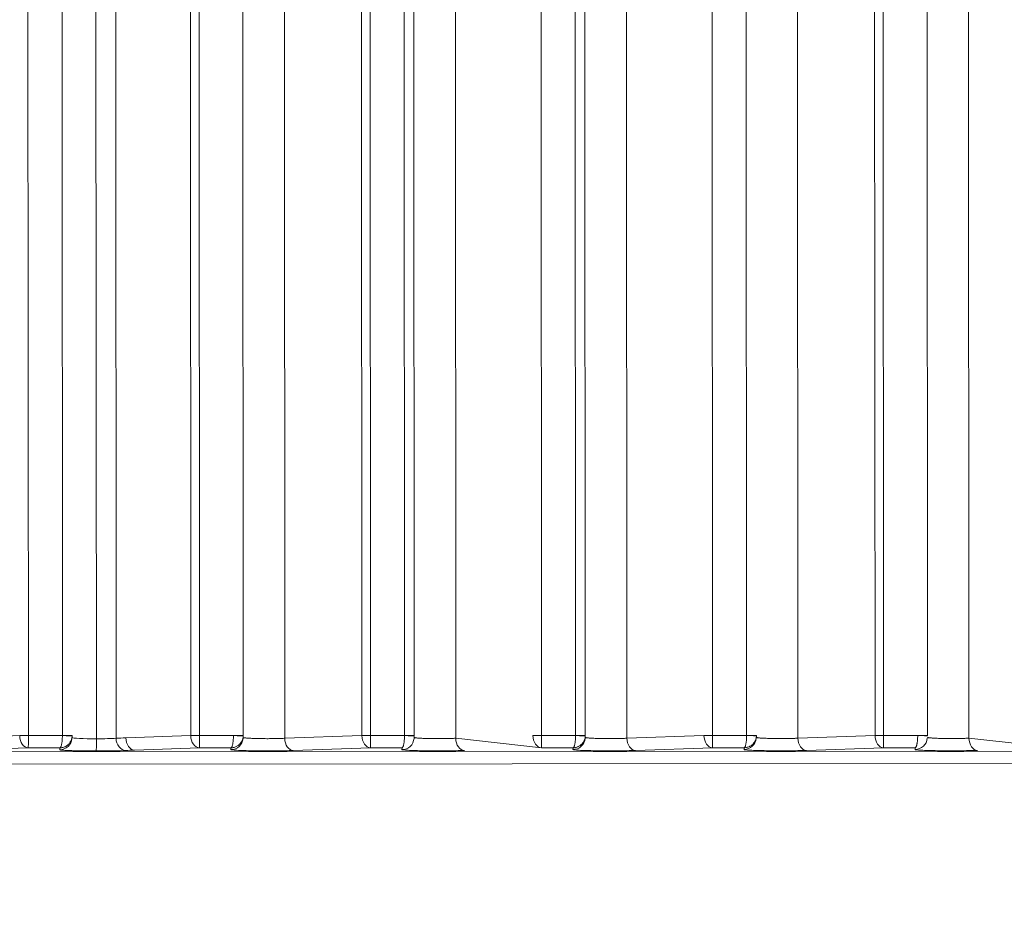
# Model space of a CAD drawing. Units: millimetres. Extents: x -14 to 5455, y 5 to 4640.
# Drawn here: x 3324 to 3364, y 2319 to 2356 of the extents above; entities that cross this region are included whole.
import ezdxf

# ---------------------------------------------------------------- set-up
doc = ezdxf.new("R2010")
doc.units = ezdxf.units.MM
doc.linetypes.add('ACAD_ISO03W100', pattern=[30, 12, -18])
doc.styles.get("Standard").update_dxf_attribs({"font": 'Square-721-BT.ttf'})
doc.dimstyles.get("Standard").update_dxf_attribs({"dimtxt": 0.18, "dimasz": 0.18, "dimexe": 0.18, "dimexo": 0.0625, "dimgap": 0.09, "dimtad": 0, "dimtih": 1, "dimtoh": 1, "dimdec": 4, "dimzin": 0, "dimdsep": 46, "dimtxsty": 'Standard', "dimcen": 0.09, "dimadec": 0, "dimazin": 0, "dimtfac": 1, "dimtdec": 4, "dimtofl": 0, "dimtmove": 0, "dimatfit": 3, "dimfxl": 1, "dimtolj": 1, "dimtzin": 0, "dimarcsym": 0})

# ---------------------------------------------------------------- blocks, each defined once
blk = doc.blocks.new('*D16')
at = {"color": 0, "linetype": 'ACAD_ISO03W100', "lineweight": -2, "ltscale": 9, "transparency": 16777216}
for p, q in [((361.686, 4420.267), (361.686, 4460.447)), ((5455.471, 4420.267), (5455.471, 4460.447))]:
    blk.add_line(p, q, dxfattribs=at)
at = {"color": 0, "lineweight": -2, "ltscale": 9, "transparency": 16777216}
blk.add_line((441.686, 4460.267), (5375.471, 4460.267), dxfattribs=at)
at = {"color": 0, "ltscale": 9, "transparency": 16777216}
for points in [[(441.686, 4473.601), (441.686, 4446.934), (361.686, 4460.267)], [(5375.471, 4473.601), (5375.471, 4446.934), (5455.471, 4460.267)]]:
    blk.add_solid(points, dxfattribs=at)
at = {"layer": 'Defpoints', "color": 0, "ltscale": 9, "transparency": 16777216}
for p in [(5455.471, 4460.267), (361.686, 2173.587), (5455.471, 2173.587)]:
    blk.add_point(p, dxfattribs=at)
at = {"color": 0, "lineweight": 15, "ltscale": 9, "transparency": 16777216, "insert": (2908.578, 4561.718), "char_height": 120, "attachment_point": 5}
blk.add_mtext('\\A1;510 ', dxfattribs=at)

msp = doc.modelspace()

# ---------------------------------------------------------------- linework, layer by layer
at = {"lineweight": 15, "ltscale": 9}
for p, q in [((3359.49296, 2327.0593), (3359.45718, 2401.36475)), ((3353.85027, 2400.99394), (3353.88588, 2327.06183)), ((3359.139, 2327.05913), (3359.10332, 2401.1347)), ((3361.2491, 2401.03976), (3361.28472, 2327.06326)), ((3346.85052, 2400.53101), (3346.8859, 2327.06059)), ((3352.49299, 2327.05806), (3352.45743, 2400.90183)), ((3345.49302, 2327.05683), (3345.45768, 2400.4389)), ((3347.2496, 2400.1139), (3347.28478, 2327.06079)), ((3362.94842, 2400.24187), (3362.98372, 2326.94994)), ((3338.13908, 2327.05542), (3338.10408, 2399.74592)), ((3338.49305, 2327.05559), (3338.45793, 2399.97597)), ((3339.85078, 2400.06809), (3339.88593, 2327.05936)), ((3355.94867, 2399.77894), (3355.98375, 2326.9487)), ((3340.24985, 2399.65098), (3340.28481, 2327.05955)), ((3348.94892, 2399.31601), (3348.98377, 2326.94746)), ((3324.49311, 2327.05311), (3324.45843, 2399.05012)), ((3325.85128, 2399.14223), (3325.88599, 2327.05688)), ((3341.94918, 2398.85309), (3341.9838, 2326.94623)), ((3334.94943, 2398.39016), (3334.98383, 2326.94499)), ((3327.24153, 2397.89685), (3327.27571, 2326.92552)), ((3328.05286, 2390.21872), (3328.08333, 2326.94695)), ((3331.13911, 2327.05418), (3331.10869, 2390.22019)), ((3331.49308, 2327.05435), (3331.46266, 2390.22036)), ((3333.25442, 2390.22122), (3333.28483, 2327.05831)), ((3320.98389, 2326.94251), (3324.13914, 2327.05294)), ((3324.49311, 2327.05311), (3325.88593, 2327.05336)), ((3326.2769, 2326.93763), (3326.28326, 2327.01682)), ((3328.48213, 2326.96119), (3331.13911, 2327.05418)), ((3331.49308, 2327.05435), (3332.8859, 2327.0546)), ((3334.98383, 2326.94499), (3338.13908, 2327.05542)), ((3338.49305, 2327.05559), (3339.88587, 2327.05583)), ((3340.27708, 2326.94298), (3340.2832, 2327.0193)), ((3341.9838, 2326.94623), (3345.49175, 2326.55713)), ((3345.49302, 2327.05683), (3346.88584, 2327.05707)), ((3347.27705, 2326.94422), (3347.28317, 2327.02053)), ((3348.98377, 2326.94746), (3352.13902, 2327.05789)), ((3352.49299, 2327.05806), (3353.88582, 2327.05831)), ((3354.27702, 2326.94546), (3354.28314, 2327.02177)), ((3355.98375, 2326.9487), (3359.139, 2327.05913)), ((3359.49296, 2327.0593), (3360.88579, 2327.05955)), ((3362.98372, 2326.94994), (3366.49166, 2326.56084)), ((3065.82299, 2326.26668), (3424.8761, 2326.43958)), ((3324.49183, 2326.55342), (3321.33658, 2326.44299)), ((3325.78472, 2326.55365), (3324.49183, 2326.55342)), ((3325.77864, 2326.47793), (3325.78472, 2326.55365)), ((3331.4918, 2326.55465), (3328.83483, 2326.46166)), ((3332.78469, 2326.55488), (3331.4918, 2326.55465)), ((3332.77885, 2326.48205), (3332.78469, 2326.55488)), ((3338.49178, 2326.55589), (3335.33652, 2326.44546)), ((3339.78466, 2326.55612), (3338.49178, 2326.55589)), ((3339.77882, 2326.48329), (3339.78466, 2326.55612)), ((3346.78463, 2326.55736), (3345.49175, 2326.55713)), ((3346.77879, 2326.48452), (3346.78463, 2326.55736)), ((3352.49172, 2326.55837), (3349.33647, 2326.44794)), ((3353.78461, 2326.5586), (3352.49172, 2326.55837)), ((3353.77876, 2326.48576), (3353.78461, 2326.5586)), ((3359.49169, 2326.55961), (3356.33644, 2326.44918)), ((3360.78458, 2326.55983), (3359.49169, 2326.55961)), ((3360.77873, 2326.487), (3360.78458, 2326.55983)), ((3424.87919, 2325.93989), (3065.82608, 2325.76699))]:
    msp.add_line(p, q, dxfattribs=at)
for centre, major_axis, ratio, start_param, end_param in [((3324.4917, 2327.05311), (0.5, 0.00024), 0.00000136, -2.35337513, -1.56797697), ((3324.4917, 2327.05311), (0.01749, -0.49969), 0.70489934, -1.59512099, -0.04921932), ((3325.81093, 2327.05641), (-0.00148, -0.08668), 0.86580445, 1.55040172, 1.59104199), ((3325.88486, 2327.05688), (0.4, 0.00019), 0.00000136, -1.56797702, 0), ((3327.2785, 2326.9779), (1, 0.00017), 0.05238135, -3.13733205, -3.13574), ((3327.2785, 2326.9779), (1, 0.00017), 0.05238135, -3.08870086, -1.573599), ((3327.2785, 2326.9779), (1, 0.00017), 0.05237888, -1.57359816, -0.63541932), ((3328.48574, 2326.94714), (0.02379, -0.49943), 0.8044984, -1.60870379, -0.05878838), ((3328.83469, 2326.96136), (0.01749, -0.49969), 0.70489934, -1.59512099, -0.04921932), ((3331.49167, 2327.05435), (0.5, 0.00024), 0.00000136, -2.35337513, -1.56797697), ((3331.49167, 2327.05435), (0.01749, -0.49969), 0.70489934, -1.59512099, -0.04921932), ((3332.8109, 2327.05764), (-0.00148, -0.08668), 0.86578998, 1.55040131, 1.59104226), ((3332.88483, 2327.05812), (0.4, 0.00019), 0.00000136, -1.56797702, 0), ((3335.33639, 2326.94516), (0.01749, -0.49969), 0.70489934, -1.59512099, -0.04921932), ((3338.49164, 2327.05559), (0.5, 0.00024), 0.00000136, -2.35337513, -1.56797697), ((3338.49164, 2327.05559), (0.01749, -0.49969), 0.70489934, -1.59512099, -0.04921932), ((3339.81087, 2327.05888), (-0.00148, -0.08668), 0.86579163, 1.55040127, 1.59104215), ((3339.88481, 2327.05936), (0.4, 0.00019), 0.00000136, -1.56797702, 0), ((3342.33636, 2326.9464), (0.01749, -0.49969), 0.70489934, -1.59512099, -0.04921932), ((3345.49161, 2327.05683), (0.5, 0.00024), 0.00000136, -2.35337513, -1.56797697), ((3345.49161, 2327.05683), (0.01749, -0.49969), 0.70489934, -1.59512099, -0.04921932), ((3346.81085, 2327.06012), (-0.00148, -0.08668), 0.86578201, 1.55040075, 1.59104208), ((3346.88478, 2327.06059), (0.4, 0.00019), 0.00000136, -1.56797702, 0), ((3349.33633, 2326.94763), (0.01749, -0.49969), 0.70489934, -1.59512099, -0.04921932), ((3352.49158, 2327.05806), (0.5, 0.00024), 0.00000136, -2.35337513, -1.56797697), ((3352.49158, 2327.05806), (0.01749, -0.49969), 0.70489934, -1.59512099, -0.04921932), ((3353.81082, 2327.06136), (-0.00148, -0.08668), 0.86578198, 1.55040105, 1.59104238), ((3353.88475, 2327.06183), (0.4, 0.00019), 0.00000136, -1.56797702, 0), ((3356.3363, 2326.94887), (0.01749, -0.49969), 0.70489934, -1.59512099, -0.04921932), ((3359.49155, 2327.0593), (0.5, 0.00024), 0.00000136, -2.35337513, -1.56797697), ((3359.49155, 2327.0593), (0.01749, -0.49969), 0.70489934, -1.59512099, -0.04921932), ((3360.81079, 2327.06259), (-0.00148, -0.08668), 0.86578197, 1.55040105, 1.59104238), ((3360.88472, 2327.06307), (0.4, 0.00019), 0.00000136, -1.56797702, 0), ((3363.33627, 2326.95011), (0.01749, -0.49969), 0.70489934, -1.59512099, -0.04921932), ((3331.30581, 2326.37569), (-3.50314, -0.00096), 0.03489753, -0.78786982, -0.63517226)]:
    msp.add_ellipse(centre, major_axis=major_axis, ratio=ratio, start_param=start_param, end_param=end_param, dxfattribs=at)
at = {"lineweight": 15, "ltscale": 9, "extrusion": (0, 0, -1)}
for centre, major_axis, ratio, start_param, end_param in [((3324.4917, 2327.05311), (0.00009, -0.5), 0.00281931, -1.57079583, -0.03490476), ((3325.77851, 2326.97763), (0.4984, -0.04), 0.99938695, 0, 1.49048589), ((3325.8848, 2327.05336), (0.39976, -0.01388), 0.00009783, -1.56797872, 0.00158911), ((3325.77851, 2326.97763), (0.5, -0.00016), 0.00006693, -0.00000001, 0.00026785), ((3325.78486, 2327.05683), (0.49726, -0.05233), 0.99962241, -0.10536848, -0.07015895), ((3327.2743, 2326.92552), (0.00009, -0.5), 0.00281931, -1.57079583, -0.03490555), ((3331.3042, 2326.87553), (4.00131, 0.00129), 0.03052041, -2.50638547, -2.35361328), ((3331.49167, 2327.05435), (0.00009, -0.5), 0.00281931, -1.57079583, -0.03490476), ((3332.77871, 2326.98174), (0.4984, -0.04), 0.99938695, 0, 1.49048589), ((3332.88477, 2327.0546), (0.39976, -0.01388), 0.00009783, -1.56797872, 0.00158911), ((3332.77871, 2326.98174), (0.5, -0.00161), 0.00006772, -0.00000001, 0.00027103), ((3332.78483, 2327.05807), (0.49718, -0.05307), 0.99962872, -0.10687041, -0.07166066), ((3338.49164, 2327.05559), (0.00009, -0.5), 0.00281931, -1.57079583, -0.03490476), ((3339.77868, 2326.98298), (0.4984, -0.04), 0.99938695, 0, 1.49048589), ((3339.88475, 2327.05583), (0.39976, -0.01388), 0.00009783, -1.56797872, 0.00158911), ((3339.77868, 2326.98298), (0.5, -0.00161), 0.00006772, -0.00000001, 0.00027104), ((3339.7848, 2327.05931), (0.49719, -0.05296), 0.99962773, -0.10664301, -0.07143329), ((3345.49161, 2327.05683), (0.00009, -0.5), 0.00281931, -1.57079583, -0.03490476), ((3346.77865, 2326.98422), (0.4984, -0.04), 0.99938695, 0, 1.49048589), ((3346.88472, 2327.05707), (0.39976, -0.01388), 0.00009783, -1.56797872, 0.00158911), ((3346.77865, 2326.98422), (0.49999, -0.00161), 0.00006772, -0.00000001, 0.00027104), ((3346.78477, 2327.06055), (0.4972, -0.0529), 0.99962725, -0.10652126, -0.07131156), ((3352.49158, 2327.05806), (0.00009, -0.5), 0.00281931, -1.57079583, -0.03490476), ((3353.77862, 2326.98546), (0.4984, -0.04), 0.99938695, 0, 1.49048589), ((3353.88469, 2327.05831), (0.39976, -0.01388), 0.00009783, -1.56797872, 0.00158911), ((3353.77862, 2326.98546), (0.5, -0.00161), 0.00006772, -0.00000001, 0.00027104), ((3353.78474, 2327.06178), (0.49731, -0.0519), 0.99961851, -0.10449617, -0.06928678), ((3359.49155, 2327.0593), (0.00009, -0.5), 0.00281931, -1.57079583, -0.03490476), ((3360.77859, 2326.98669), (0.4984, -0.04), 0.99938695, 0, 1.49048589), ((3360.88466, 2327.05955), (0.39976, -0.01388), 0.00009783, -1.56797872, 0.00158911), ((3360.7786, 2326.98669), (0.49999, -0.00161), 0.00006772, 0, 0.00027104), ((3360.78471, 2327.06302), (0.49734, -0.05166), 0.99961656, -0.10402786, -0.06881853)]:
    msp.add_ellipse(centre, major_axis=major_axis, ratio=ratio, start_param=start_param, end_param=end_param, dxfattribs=at)
at = {"lineweight": 15, "ltscale": 9}
for points, knots in [([(3455.47056, 2351.97482), (3451.81952, 2362.63778), (3446.34128, 2372.65173), (3439.36347, 2381.41634), (3430.28261, 2392.82253), (3418.66206, 2402.11284), (3405.67346, 2408.47507), (3392.68613, 2414.83669), (3378.33101, 2418.27081), (3363.9108, 2418.50727)], [0.604515924, 0.604515924, 0.604515924, 0.604515924, 0.714291636, 0.714291636, 0.714291636, 0.857152726, 0.857152726, 0.857152726, 1, 1, 1, 1]), ([(3455.47056, 2342.81275), (3455.15397, 2344.11766), (3454.80943, 2345.41753), (3454.02272, 2348.15033), (3453.57395, 2349.5818), (3452.84929, 2351.71528), (3452.47409, 2352.77858), (3452.01389, 2354.0126), (3451.77819, 2354.62791), (3451.65894, 2354.93514), (3451.60753, 2355.06671), (3451.57319, 2355.15441), (3451.55648, 2355.19699), (3449.26916, 2361.01315), (3446.39293, 2366.67418), (3441.14694, 2374.80054), (3439.24339, 2377.44815), (3436.15704, 2381.30034), (3435.08978, 2382.56452), (3433.43164, 2384.42738), (3432.58826, 2385.35045), (3431.5794, 2386.41197), (3431.06877, 2386.93878), (3430.78438, 2387.22929), (3430.64626, 2387.36953), (3430.57246, 2387.44424), (3430.56186, 2387.45497), (3426.53383, 2391.52943), (3421.97238, 2395.41601), (3414.2833, 2400.72357), (3411.57972, 2402.40517), (3407.31563, 2404.76022), (3405.85953, 2405.51732), (3403.62404, 2406.60635), (3402.87032, 2406.96159), (3401.72705, 2407.48219), (3401.15224, 2407.73943), (3400.4761, 2408.03404), (3400.09423, 2408.19819), (3399.90583, 2408.27847), (3399.80847, 2408.31977), (3399.80059, 2408.32312), (3397.59892, 2409.25666), (3395.2072, 2410.17549), (3390.0137, 2411.90395), (3387.21175, 2412.71358), (3381.18649, 2414.12459), (3377.96298, 2414.72592), (3371.09949, 2415.60582), (3367.45928, 2415.88429), (3363.6247, 2415.93727)], [0.579703303, 0.579703303, 0.579703303, 0.579703303, 0.59375, 0.59375, 0.609375, 0.609375, 0.6171875, 0.62109375, 0.623046875, 0.624023437, 0.624511719, 0.624511719, 0.625, 0.625, 0.6875, 0.6875, 0.71875, 0.71875, 0.734375, 0.734375, 0.7421875, 0.74609375, 0.748046875, 0.749023437, 0.74987793, 0.74987793, 0.75, 0.75, 0.8125, 0.8125, 0.84375, 0.84375, 0.859375, 0.859375, 0.8671875, 0.8671875, 0.87109375, 0.873046875, 0.874023437, 0.874938965, 0.874938965, 0.875, 0.875, 0.90625, 0.90625, 0.9375, 0.9375, 0.96875, 0.96875, 1, 1, 1, 1]), ([(3325.88593, 2327.05336), (3325.8858, 2327.03422), (3325.88544, 2327.01458), (3325.88483, 2326.99466), (3325.88421, 2326.97451), (3325.88332, 2326.95408), (3325.88216, 2326.93363), (3325.88098, 2326.91277), (3325.87951, 2326.89189), (3325.87774, 2326.8713), (3325.87758, 2326.86955), (3325.87743, 2326.8678), (3325.87728, 2326.86605), (3325.87548, 2326.84578), (3325.87339, 2326.82583), (3325.87103, 2326.80646), (3325.86861, 2326.78667), (3325.86591, 2326.76749), (3325.86295, 2326.74922), (3325.86051, 2326.73416), (3325.8579, 2326.71971), (3325.85512, 2326.70602), (3325.85175, 2326.68937), (3325.84815, 2326.67385), (3325.84437, 2326.65965), (3325.84065, 2326.64565), (3325.83676, 2326.63293), (3325.83276, 2326.62161), (3325.82947, 2326.61231), (3325.82611, 2326.60395), (3325.8227, 2326.59657), (3325.81854, 2326.58757), (3325.81431, 2326.58003), (3325.81008, 2326.57392), (3325.80578, 2326.56771), (3325.80148, 2326.56298), (3325.79723, 2326.55964), (3325.79298, 2326.5563), (3325.7888, 2326.55435), (3325.78472, 2326.55365)], [0.03490526, 0.03490526, 0.03490526, 0.03490526, 0.16186592, 0.16186592, 0.16186592, 0.29029435, 0.29029435, 0.29029435, 0.42132026, 0.42132026, 0.42132026, 0.43245969, 0.43245969, 0.43245969, 0.56176051, 0.56176051, 0.56176051, 0.69391003, 0.69391003, 0.69391003, 0.80284997, 0.80284997, 0.80284997, 0.93541183, 0.93541183, 0.93541183, 1.06599701, 1.06599701, 1.06599701, 1.1732406, 1.1732406, 1.1732406, 1.30422119, 1.30422119, 1.30422119, 1.43750876, 1.43750876, 1.43750876, 1.57079633, 1.57079633, 1.57079633, 1.57079633]), ([(3326.28456, 2327.03948), (3326.2839, 2327.02036), (3326.2821, 2327.00076), (3326.27905, 2326.98093), (3326.27596, 2326.96087), (3326.27159, 2326.94056), (3326.26584, 2326.92027), (3326.25998, 2326.89957), (3326.25269, 2326.8789), (3326.24393, 2326.85855), (3326.24319, 2326.85682), (3326.24243, 2326.85509), (3326.24167, 2326.85337), (3326.23278, 2326.83334), (3326.22245, 2326.81367), (3326.21078, 2326.79463), (3326.19884, 2326.77517), (3326.18549, 2326.75636), (3326.17087, 2326.7385), (3326.15882, 2326.72377), (3326.14589, 2326.70968), (3326.13221, 2326.69638), (3326.11555, 2326.68019), (3326.09776, 2326.66516), (3326.07911, 2326.65147), (3326.06074, 2326.63799), (3326.04153, 2326.6258), (3326.02177, 2326.61503), (3326.00554, 2326.60618), (3325.98894, 2326.59828), (3325.97212, 2326.59137), (3325.95158, 2326.58293), (3325.93072, 2326.57598), (3325.90986, 2326.57045), (3325.88862, 2326.56482), (3325.86738, 2326.56068), (3325.84643, 2326.55792), (3325.82548, 2326.55517), (3325.80483, 2326.55379), (3325.78472, 2326.55365)], [0.03490526, 0.03490526, 0.03490526, 0.03490526, 0.16186592, 0.16186592, 0.16186592, 0.29029435, 0.29029435, 0.29029435, 0.42132026, 0.42132026, 0.42132026, 0.43245969, 0.43245969, 0.43245969, 0.56176051, 0.56176051, 0.56176051, 0.69391003, 0.69391003, 0.69391003, 0.80284997, 0.80284997, 0.80284997, 0.93541183, 0.93541183, 0.93541183, 1.06599701, 1.06599701, 1.06599701, 1.1732406, 1.1732406, 1.1732406, 1.30422119, 1.30422119, 1.30422119, 1.43750876, 1.43750876, 1.43750876, 1.57079633, 1.57079633, 1.57079633, 1.57079633]), ([(3332.8859, 2327.0546), (3332.88577, 2327.03546), (3332.88541, 2327.01581), (3332.8848, 2326.9959), (3332.88418, 2326.97575), (3332.88329, 2326.95532), (3332.88213, 2326.93487), (3332.88095, 2326.91401), (3332.87948, 2326.89313), (3332.87771, 2326.87254), (3332.87756, 2326.87079), (3332.8774, 2326.86904), (3332.87725, 2326.86729), (3332.87545, 2326.84702), (3332.87336, 2326.82707), (3332.871, 2326.8077), (3332.86659, 2326.77159), (3332.86123, 2326.73755), (3332.8551, 2326.70726), (3332.85172, 2326.69061), (3332.84812, 2326.67509), (3332.84434, 2326.66089), (3332.84062, 2326.64689), (3332.83673, 2326.63417), (3332.83273, 2326.62285), (3332.82944, 2326.61355), (3332.82608, 2326.60519), (3332.82267, 2326.59781), (3332.81851, 2326.5888), (3332.81428, 2326.58127), (3332.81005, 2326.57516), (3332.80575, 2326.56895), (3332.80145, 2326.56422), (3332.7972, 2326.56088), (3332.79295, 2326.55753), (3332.78877, 2326.55558), (3332.78469, 2326.55488)], [0.03490526, 0.03490526, 0.03490526, 0.03490526, 0.16186592, 0.16186592, 0.16186592, 0.29029435, 0.29029435, 0.29029435, 0.42132026, 0.42132026, 0.42132026, 0.43245969, 0.43245969, 0.43245969, 0.56176051, 0.56176051, 0.56176051, 0.80284997, 0.80284997, 0.80284997, 0.93541183, 0.93541183, 0.93541183, 1.06599701, 1.06599701, 1.06599701, 1.1732406, 1.1732406, 1.1732406, 1.30422119, 1.30422119, 1.30422119, 1.43750876, 1.43750876, 1.43750876, 1.57079633, 1.57079633, 1.57079633, 1.57079633]), ([(3333.28453, 2327.04072), (3333.28387, 2327.02159), (3333.28207, 2327.002), (3333.27902, 2326.98217), (3333.27593, 2326.96211), (3333.27156, 2326.9418), (3333.26582, 2326.92151), (3333.25995, 2326.90081), (3333.25266, 2326.88013), (3333.2439, 2326.85979), (3333.24316, 2326.85806), (3333.2424, 2326.85633), (3333.24164, 2326.8546), (3333.23275, 2326.83458), (3333.22242, 2326.81491), (3333.21075, 2326.79587), (3333.19881, 2326.77641), (3333.18547, 2326.7576), (3333.17084, 2326.73974), (3333.15879, 2326.72501), (3333.14587, 2326.71092), (3333.13218, 2326.69761), (3333.11552, 2326.68142), (3333.09773, 2326.6664), (3333.07908, 2326.65271), (3333.06071, 2326.63923), (3333.0415, 2326.62704), (3333.02174, 2326.61627), (3333.00551, 2326.60742), (3332.98891, 2326.59952), (3332.97209, 2326.59261), (3332.95155, 2326.58417), (3332.93069, 2326.57721), (3332.90983, 2326.57169), (3332.88859, 2326.56606), (3332.86735, 2326.56192), (3332.84641, 2326.55916), (3332.82546, 2326.5564), (3332.8048, 2326.55503), (3332.78469, 2326.55488)], [0.03490526, 0.03490526, 0.03490526, 0.03490526, 0.16186592, 0.16186592, 0.16186592, 0.29029435, 0.29029435, 0.29029435, 0.42132026, 0.42132026, 0.42132026, 0.43245969, 0.43245969, 0.43245969, 0.56176051, 0.56176051, 0.56176051, 0.69391003, 0.69391003, 0.69391003, 0.80284997, 0.80284997, 0.80284997, 0.93541183, 0.93541183, 0.93541183, 1.06599701, 1.06599701, 1.06599701, 1.1732406, 1.1732406, 1.1732406, 1.30422119, 1.30422119, 1.30422119, 1.43750876, 1.43750876, 1.43750876, 1.57079633, 1.57079633, 1.57079633, 1.57079633]), ([(3333.2801, 2326.97907), (3333.28065, 2326.97852), (3333.28138, 2326.97797), (3333.28228, 2326.97742), (3333.2848, 2326.97586), (3333.28873, 2326.97426), (3333.29429, 2326.97263), (3333.29985, 2326.971), (3333.30705, 2326.96934), (3333.31605, 2326.96767), (3333.32511, 2326.96598), (3333.336, 2326.96428), (3333.34884, 2326.96258), (3333.36192, 2326.96085), (3333.37703, 2326.95913), (3333.39422, 2326.95742), (3333.40969, 2326.95589), (3333.42684, 2326.95437), (3333.44568, 2326.95289), (3333.46576, 2326.95131), (3333.48774, 2326.94977), (3333.51155, 2326.94828), (3333.53644, 2326.94673), (3333.56334, 2326.94524), (3333.59209, 2326.94382), (3333.621, 2326.9424), (3333.65178, 2326.94105), (3333.68418, 2326.9398), (3333.71695, 2326.93854), (3333.75136, 2326.93737), (3333.78711, 2326.93632), (3333.82143, 2326.93531), (3333.85698, 2326.9344), (3333.89344, 2326.93361), (3333.93131, 2326.93279), (3333.97015, 2326.93209), (3334.00957, 2326.93152), (3334.04882, 2326.93096), (3334.08865, 2326.93052), (3334.12864, 2326.93021), (3334.16802, 2326.92991), (3334.20757, 2326.92973), (3334.24687, 2326.92967), (3334.28513, 2326.92961), (3334.32316, 2326.92966), (3334.36063, 2326.92983), (3334.3981, 2326.92999), (3334.435, 2326.93026), (3334.47105, 2326.93064), (3334.50834, 2326.93103), (3334.54468, 2326.93153), (3334.57983, 2326.93212), (3334.61446, 2326.9327), (3334.64791, 2326.93337), (3334.68, 2326.93411), (3334.71165, 2326.93485), (3334.74196, 2326.93565), (3334.77079, 2326.93651), (3334.79955, 2326.93736), (3334.82684, 2326.93827), (3334.85257, 2326.93922), (3334.87853, 2326.94018), (3334.9029, 2326.94117), (3334.92567, 2326.94218), (3334.94638, 2326.9431), (3334.96575, 2326.94404), (3334.98383, 2326.94499)], [4.77304295, 4.77304295, 4.77304295, 4.77304295, 4.81116101, 4.81116101, 4.81116101, 4.91763725, 4.91763725, 4.91763725, 5.02420642, 5.02420642, 5.02420642, 5.13143119, 5.13143119, 5.13143119, 5.24069416, 5.24069416, 5.24069416, 5.33899262, 5.33899262, 5.33899262, 5.44373244, 5.44373244, 5.44373244, 5.553239, 5.553239, 5.553239, 5.66339496, 5.66339496, 5.66339496, 5.77479562, 5.77479562, 5.77479562, 5.8817587, 5.8817587, 5.8817587, 5.99285714, 5.99285714, 5.99285714, 6.10347674, 6.10347674, 6.10347674, 6.21242796, 6.21242796, 6.21242796, 6.31847651, 6.31847651, 6.31847651, 6.42452505, 6.42452505, 6.42452505, 6.53419669, 6.53419669, 6.53419669, 6.6422239, 6.6422239, 6.6422239, 6.74877421, 6.74877421, 6.74877421, 6.85508584, 6.85508584, 6.85508584, 6.96233111, 6.96233111, 6.96233111, 7.05985682, 7.05985682, 7.05985682, 7.05985682]), ([(3339.88587, 2327.05583), (3339.88574, 2327.03669), (3339.88538, 2327.01705), (3339.88477, 2326.99713), (3339.88415, 2326.97698), (3339.88327, 2326.95655), (3339.88211, 2326.93611), (3339.88092, 2326.91524), (3339.87945, 2326.89437), (3339.87768, 2326.87377), (3339.87753, 2326.87202), (3339.87737, 2326.87028), (3339.87722, 2326.86853), (3339.87542, 2326.84826), (3339.87333, 2326.8283), (3339.87097, 2326.80894), (3339.86856, 2326.78914), (3339.86585, 2326.76997), (3339.86289, 2326.7517), (3339.86045, 2326.73663), (3339.85784, 2326.72218), (3339.85507, 2326.7085), (3339.85169, 2326.69185), (3339.84809, 2326.67633), (3339.84431, 2326.66212), (3339.84059, 2326.64813), (3339.8367, 2326.63541), (3339.8327, 2326.62408), (3339.82941, 2326.61478), (3339.82605, 2326.60643), (3339.82264, 2326.59905), (3339.81848, 2326.59004), (3339.81425, 2326.5825), (3339.81002, 2326.5764), (3339.80572, 2326.57018), (3339.80142, 2326.56545), (3339.79717, 2326.56211), (3339.79293, 2326.55877), (3339.78874, 2326.55682), (3339.78466, 2326.55612)], [0.03490526, 0.03490526, 0.03490526, 0.03490526, 0.16186592, 0.16186592, 0.16186592, 0.29029435, 0.29029435, 0.29029435, 0.42132026, 0.42132026, 0.42132026, 0.43245969, 0.43245969, 0.43245969, 0.56176051, 0.56176051, 0.56176051, 0.69391003, 0.69391003, 0.69391003, 0.80284997, 0.80284997, 0.80284997, 0.93541183, 0.93541183, 0.93541183, 1.06599701, 1.06599701, 1.06599701, 1.1732406, 1.1732406, 1.1732406, 1.30422119, 1.30422119, 1.30422119, 1.43750876, 1.43750876, 1.43750876, 1.57079633, 1.57079633, 1.57079633, 1.57079633]), ([(3340.28007, 2326.98031), (3340.28063, 2326.97976), (3340.28135, 2326.97921), (3340.28225, 2326.97865), (3340.28477, 2326.9771), (3340.2887, 2326.9755), (3340.29426, 2326.97387), (3340.29982, 2326.97224), (3340.30702, 2326.97058), (3340.31602, 2326.9689), (3340.32508, 2326.96722), (3340.33597, 2326.96552), (3340.34881, 2326.96382), (3340.3619, 2326.96209), (3340.377, 2326.96036), (3340.3942, 2326.95866), (3340.40966, 2326.95712), (3340.42682, 2326.95561), (3340.44566, 2326.95413), (3340.46573, 2326.95255), (3340.48771, 2326.95101), (3340.51152, 2326.94952), (3340.53641, 2326.94797), (3340.56331, 2326.94647), (3340.59206, 2326.94506), (3340.62097, 2326.94364), (3340.65176, 2326.94229), (3340.68415, 2326.94104), (3340.71692, 2326.93978), (3340.75133, 2326.93861), (3340.78708, 2326.93756), (3340.8214, 2326.93654), (3340.85695, 2326.93564), (3340.89341, 2326.93485), (3340.93128, 2326.93402), (3340.97012, 2326.93333), (3341.00954, 2326.93276), (3341.04879, 2326.9322), (3341.08862, 2326.93176), (3341.12861, 2326.93145), (3341.16799, 2326.93115), (3341.20754, 2326.93096), (3341.24685, 2326.9309), (3341.2851, 2326.93084), (3341.32314, 2326.9309), (3341.3606, 2326.93106), (3341.39807, 2326.93123), (3341.43497, 2326.9315), (3341.47102, 2326.93188), (3341.50831, 2326.93227), (3341.54466, 2326.93277), (3341.5798, 2326.93336), (3341.61443, 2326.93394), (3341.64788, 2326.93461), (3341.67997, 2326.93535), (3341.71162, 2326.93608), (3341.74193, 2326.93689), (3341.77076, 2326.93775), (3341.79952, 2326.9386), (3341.82681, 2326.93951), (3341.85254, 2326.94046), (3341.8785, 2326.94141), (3341.90287, 2326.94241), (3341.92564, 2326.94342), (3341.94635, 2326.94434), (3341.96573, 2326.94528), (3341.9838, 2326.94623)], [4.77304295, 4.77304295, 4.77304295, 4.77304295, 4.81116101, 4.81116101, 4.81116101, 4.91763725, 4.91763725, 4.91763725, 5.02420642, 5.02420642, 5.02420642, 5.13143119, 5.13143119, 5.13143119, 5.24069416, 5.24069416, 5.24069416, 5.33899262, 5.33899262, 5.33899262, 5.44373244, 5.44373244, 5.44373244, 5.553239, 5.553239, 5.553239, 5.66339496, 5.66339496, 5.66339496, 5.77479562, 5.77479562, 5.77479562, 5.8817587, 5.8817587, 5.8817587, 5.99285714, 5.99285714, 5.99285714, 6.10347674, 6.10347674, 6.10347674, 6.21242796, 6.21242796, 6.21242796, 6.31847651, 6.31847651, 6.31847651, 6.42452505, 6.42452505, 6.42452505, 6.53419669, 6.53419669, 6.53419669, 6.6422239, 6.6422239, 6.6422239, 6.74877421, 6.74877421, 6.74877421, 6.85508584, 6.85508584, 6.85508584, 6.96233111, 6.96233111, 6.96233111, 7.05985682, 7.05985682, 7.05985682, 7.05985682]), ([(3346.88584, 2327.05707), (3346.88571, 2327.03793), (3346.88535, 2327.01829), (3346.88474, 2326.99837), (3346.88412, 2326.97822), (3346.88324, 2326.95779), (3346.88208, 2326.93734), (3346.88089, 2326.91648), (3346.87942, 2326.8956), (3346.87765, 2326.87501), (3346.8775, 2326.87326), (3346.87735, 2326.87151), (3346.87719, 2326.86977), (3346.87539, 2326.8495), (3346.8733, 2326.82954), (3346.87094, 2326.81017), (3346.86853, 2326.79038), (3346.86583, 2326.77121), (3346.86287, 2326.75293), (3346.86043, 2326.73787), (3346.85781, 2326.72342), (3346.85504, 2326.70974), (3346.85166, 2326.69308), (3346.84806, 2326.67757), (3346.84428, 2326.66336), (3346.84056, 2326.64937), (3346.83667, 2326.63665), (3346.83267, 2326.62532), (3346.82938, 2326.61602), (3346.82602, 2326.60766), (3346.82261, 2326.60029), (3346.81845, 2326.59128), (3346.81422, 2326.58374), (3346.81, 2326.57764), (3346.80569, 2326.57142), (3346.80139, 2326.56669), (3346.79714, 2326.56335), (3346.7929, 2326.56001), (3346.78871, 2326.55806), (3346.78463, 2326.55736)], [0.03490526, 0.03490526, 0.03490526, 0.03490526, 0.16186592, 0.16186592, 0.16186592, 0.29029435, 0.29029435, 0.29029435, 0.42132026, 0.42132026, 0.42132026, 0.43245969, 0.43245969, 0.43245969, 0.56176051, 0.56176051, 0.56176051, 0.69391003, 0.69391003, 0.69391003, 0.80284997, 0.80284997, 0.80284997, 0.93541183, 0.93541183, 0.93541183, 1.06599701, 1.06599701, 1.06599701, 1.1732406, 1.1732406, 1.1732406, 1.30422119, 1.30422119, 1.30422119, 1.43750876, 1.43750876, 1.43750876, 1.57079633, 1.57079633, 1.57079633, 1.57079633]), ([(3347.28448, 2327.04319), (3347.28381, 2327.02407), (3347.28202, 2327.00448), (3347.27896, 2326.98464), (3347.27588, 2326.96458), (3347.2715, 2326.94427), (3347.26576, 2326.92398), (3347.2599, 2326.90329), (3347.25261, 2326.88261), (3347.24385, 2326.86226), (3347.2431, 2326.86053), (3347.24235, 2326.8588), (3347.24158, 2326.85708), (3347.23269, 2326.83706), (3347.22237, 2326.81739), (3347.21069, 2326.79834), (3347.19876, 2326.77888), (3347.18541, 2326.76008), (3347.17078, 2326.74221), (3347.15873, 2326.72748), (3347.14581, 2326.71339), (3347.13212, 2326.70009), (3347.11546, 2326.6839), (3347.09767, 2326.66888), (3347.07902, 2326.65519), (3347.06065, 2326.6417), (3347.04145, 2326.62952), (3347.02168, 2326.61874), (3347.00545, 2326.60989), (3346.98885, 2326.60199), (3346.97203, 2326.59508), (3346.95149, 2326.58665), (3346.93063, 2326.57969), (3346.90977, 2326.57416), (3346.88854, 2326.56854), (3346.8673, 2326.5644), (3346.84635, 2326.56164), (3346.8254, 2326.55888), (3346.80474, 2326.5575), (3346.78463, 2326.55736)], [0.03490526, 0.03490526, 0.03490526, 0.03490526, 0.16186592, 0.16186592, 0.16186592, 0.29029435, 0.29029435, 0.29029435, 0.42132026, 0.42132026, 0.42132026, 0.43245969, 0.43245969, 0.43245969, 0.56176051, 0.56176051, 0.56176051, 0.69391003, 0.69391003, 0.69391003, 0.80284997, 0.80284997, 0.80284997, 0.93541183, 0.93541183, 0.93541183, 1.06599701, 1.06599701, 1.06599701, 1.1732406, 1.1732406, 1.1732406, 1.30422119, 1.30422119, 1.30422119, 1.43750876, 1.43750876, 1.43750876, 1.57079633, 1.57079633, 1.57079633, 1.57079633]), ([(3347.28004, 2326.98154), (3347.2806, 2326.981), (3347.28132, 2326.98045), (3347.28222, 2326.97989), (3347.28474, 2326.97833), (3347.28867, 2326.97674), (3347.29423, 2326.97511), (3347.29979, 2326.97348), (3347.30699, 2326.97182), (3347.316, 2326.97014), (3347.32506, 2326.96846), (3347.33594, 2326.96676), (3347.34878, 2326.96506), (3347.36187, 2326.96333), (3347.37697, 2326.9616), (3347.39417, 2326.9599), (3347.40963, 2326.95836), (3347.42679, 2326.95685), (3347.44563, 2326.95536), (3347.4657, 2326.95378), (3347.48768, 2326.95224), (3347.51149, 2326.95076), (3347.53638, 2326.94921), (3347.56328, 2326.94771), (3347.59203, 2326.9463), (3347.62095, 2326.94487), (3347.65173, 2326.94353), (3347.68412, 2326.94228), (3347.71689, 2326.94101), (3347.7513, 2326.93985), (3347.78705, 2326.93879), (3347.82137, 2326.93778), (3347.85692, 2326.93687), (3347.89338, 2326.93608), (3347.93126, 2326.93526), (3347.97009, 2326.93457), (3348.00951, 2326.934), (3348.04876, 2326.93343), (3348.08859, 2326.933), (3348.12858, 2326.93269), (3348.16797, 2326.93238), (3348.20751, 2326.9322), (3348.24682, 2326.93214), (3348.28508, 2326.93208), (3348.32311, 2326.93214), (3348.36057, 2326.9323), (3348.39804, 2326.93247), (3348.43494, 2326.93274), (3348.47099, 2326.93312), (3348.50828, 2326.93351), (3348.54463, 2326.934), (3348.57978, 2326.93459), (3348.6144, 2326.93518), (3348.64786, 2326.93585), (3348.67994, 2326.93659), (3348.71159, 2326.93732), (3348.7419, 2326.93813), (3348.77073, 2326.93898), (3348.79949, 2326.93984), (3348.82678, 2326.94075), (3348.85251, 2326.9417), (3348.87847, 2326.94265), (3348.90285, 2326.94364), (3348.92561, 2326.94466), (3348.94632, 2326.94558), (3348.9657, 2326.94652), (3348.98377, 2326.94746)], [4.77304295, 4.77304295, 4.77304295, 4.77304295, 4.81116101, 4.81116101, 4.81116101, 4.91763725, 4.91763725, 4.91763725, 5.02420642, 5.02420642, 5.02420642, 5.13143119, 5.13143119, 5.13143119, 5.24069416, 5.24069416, 5.24069416, 5.33899262, 5.33899262, 5.33899262, 5.44373244, 5.44373244, 5.44373244, 5.553239, 5.553239, 5.553239, 5.66339496, 5.66339496, 5.66339496, 5.77479562, 5.77479562, 5.77479562, 5.8817587, 5.8817587, 5.8817587, 5.99285714, 5.99285714, 5.99285714, 6.10347674, 6.10347674, 6.10347674, 6.21242796, 6.21242796, 6.21242796, 6.31847651, 6.31847651, 6.31847651, 6.42452505, 6.42452505, 6.42452505, 6.53419669, 6.53419669, 6.53419669, 6.6422239, 6.6422239, 6.6422239, 6.74877421, 6.74877421, 6.74877421, 6.85508584, 6.85508584, 6.85508584, 6.96233111, 6.96233111, 6.96233111, 7.05985682, 7.05985682, 7.05985682, 7.05985682]), ([(3353.88582, 2327.05831), (3353.88569, 2327.03917), (3353.88533, 2327.01953), (3353.88471, 2326.99961), (3353.88409, 2326.97946), (3353.88321, 2326.95903), (3353.88205, 2326.93858), (3353.88086, 2326.91772), (3353.87939, 2326.89684), (3353.87762, 2326.87625), (3353.87747, 2326.8745), (3353.87732, 2326.87275), (3353.87716, 2326.871), (3353.87536, 2326.85073), (3353.87328, 2326.83078), (3353.87091, 2326.81141), (3353.8685, 2326.79162), (3353.8658, 2326.77244), (3353.86284, 2326.75417), (3353.8604, 2326.73911), (3353.85778, 2326.72466), (3353.85501, 2326.71097), (3353.85164, 2326.69432), (3353.84803, 2326.6788), (3353.84426, 2326.6646), (3353.84054, 2326.65061), (3353.83664, 2326.63788), (3353.83264, 2326.62656), (3353.82935, 2326.61726), (3353.82599, 2326.6089), (3353.82258, 2326.60153), (3353.81842, 2326.59252), (3353.81419, 2326.58498), (3353.80997, 2326.57887), (3353.80566, 2326.57266), (3353.80136, 2326.56793), (3353.79711, 2326.56459), (3353.79287, 2326.56125), (3353.78868, 2326.5593), (3353.78461, 2326.5586)], [0.03490526, 0.03490526, 0.03490526, 0.03490526, 0.16186592, 0.16186592, 0.16186592, 0.29029435, 0.29029435, 0.29029435, 0.42132026, 0.42132026, 0.42132026, 0.43245969, 0.43245969, 0.43245969, 0.56176051, 0.56176051, 0.56176051, 0.69391003, 0.69391003, 0.69391003, 0.80284997, 0.80284997, 0.80284997, 0.93541183, 0.93541183, 0.93541183, 1.06599701, 1.06599701, 1.06599701, 1.1732406, 1.1732406, 1.1732406, 1.30422119, 1.30422119, 1.30422119, 1.43750876, 1.43750876, 1.43750876, 1.57079633, 1.57079633, 1.57079633, 1.57079633]), ([(3354.28445, 2327.04443), (3354.28378, 2327.02531), (3354.28199, 2327.00572), (3354.27894, 2326.98588), (3354.27585, 2326.96582), (3354.27147, 2326.94551), (3354.26573, 2326.92522), (3354.25987, 2326.90452), (3354.25258, 2326.88385), (3354.24382, 2326.8635), (3354.24307, 2326.86177), (3354.24232, 2326.86004), (3354.24155, 2326.85832), (3354.23266, 2326.83829), (3354.22234, 2326.81862), (3354.21066, 2326.79958), (3354.19873, 2326.78012), (3354.18538, 2326.76132), (3354.17076, 2326.74345), (3354.1587, 2326.72872), (3354.14578, 2326.71463), (3354.13209, 2326.70133), (3354.11543, 2326.68514), (3354.09764, 2326.67011), (3354.07899, 2326.65643), (3354.06062, 2326.64294), (3354.04142, 2326.63075), (3354.02165, 2326.61998), (3354.00543, 2326.61113), (3353.98882, 2326.60323), (3353.972, 2326.59632), (3353.95146, 2326.58788), (3353.93061, 2326.58093), (3353.90974, 2326.5754), (3353.88851, 2326.56978), (3353.86727, 2326.56563), (3353.84632, 2326.56288), (3353.82537, 2326.56012), (3353.80471, 2326.55874), (3353.78461, 2326.5586)], [0.03490526, 0.03490526, 0.03490526, 0.03490526, 0.16186592, 0.16186592, 0.16186592, 0.29029435, 0.29029435, 0.29029435, 0.42132026, 0.42132026, 0.42132026, 0.43245969, 0.43245969, 0.43245969, 0.56176051, 0.56176051, 0.56176051, 0.69391003, 0.69391003, 0.69391003, 0.80284997, 0.80284997, 0.80284997, 0.93541183, 0.93541183, 0.93541183, 1.06599701, 1.06599701, 1.06599701, 1.1732406, 1.1732406, 1.1732406, 1.30422119, 1.30422119, 1.30422119, 1.43750876, 1.43750876, 1.43750876, 1.57079633, 1.57079633, 1.57079633, 1.57079633]), ([(3354.28002, 2326.98278), (3354.28057, 2326.98224), (3354.28129, 2326.98169), (3354.28219, 2326.98113), (3354.28471, 2326.97957), (3354.28864, 2326.97797), (3354.2942, 2326.97635), (3354.29976, 2326.97472), (3354.30696, 2326.97306), (3354.31597, 2326.97138), (3354.32503, 2326.9697), (3354.33592, 2326.968), (3354.34875, 2326.9663), (3354.36184, 2326.96457), (3354.37695, 2326.96284), (3354.39414, 2326.96113), (3354.4096, 2326.9596), (3354.42676, 2326.95808), (3354.4456, 2326.9566), (3354.46567, 2326.95502), (3354.48765, 2326.95348), (3354.51146, 2326.952), (3354.53635, 2326.95044), (3354.56326, 2326.94895), (3354.592, 2326.94754), (3354.62092, 2326.94611), (3354.6517, 2326.94477), (3354.6841, 2326.94352), (3354.71686, 2326.94225), (3354.75128, 2326.94109), (3354.78702, 2326.94003), (3354.82134, 2326.93902), (3354.85689, 2326.93811), (3354.89335, 2326.93732), (3354.93123, 2326.9365), (3354.97006, 2326.9358), (3355.00948, 2326.93524), (3355.04873, 2326.93467), (3355.08856, 2326.93424), (3355.12855, 2326.93393), (3355.16794, 2326.93362), (3355.20748, 2326.93344), (3355.24679, 2326.93338), (3355.28505, 2326.93332), (3355.32308, 2326.93338), (3355.36054, 2326.93354), (3355.39801, 2326.9337), (3355.43491, 2326.93398), (3355.47097, 2326.93435), (3355.50825, 2326.93474), (3355.5446, 2326.93524), (3355.57975, 2326.93583), (3355.61437, 2326.93641), (3355.64783, 2326.93708), (3355.67991, 2326.93783), (3355.71156, 2326.93856), (3355.74187, 2326.93936), (3355.7707, 2326.94022), (3355.79946, 2326.94108), (3355.82675, 2326.94199), (3355.85248, 2326.94293), (3355.87844, 2326.94389), (3355.90282, 2326.94488), (3355.92558, 2326.9459), (3355.94629, 2326.94682), (3355.96567, 2326.94776), (3355.98375, 2326.9487)], [4.77304295, 4.77304295, 4.77304295, 4.77304295, 4.81116101, 4.81116101, 4.81116101, 4.91763725, 4.91763725, 4.91763725, 5.02420642, 5.02420642, 5.02420642, 5.13143119, 5.13143119, 5.13143119, 5.24069416, 5.24069416, 5.24069416, 5.33899262, 5.33899262, 5.33899262, 5.44373244, 5.44373244, 5.44373244, 5.553239, 5.553239, 5.553239, 5.66339496, 5.66339496, 5.66339496, 5.77479562, 5.77479562, 5.77479562, 5.8817587, 5.8817587, 5.8817587, 5.99285714, 5.99285714, 5.99285714, 6.10347674, 6.10347674, 6.10347674, 6.21242796, 6.21242796, 6.21242796, 6.31847651, 6.31847651, 6.31847651, 6.42452505, 6.42452505, 6.42452505, 6.53419669, 6.53419669, 6.53419669, 6.6422239, 6.6422239, 6.6422239, 6.74877421, 6.74877421, 6.74877421, 6.85508584, 6.85508584, 6.85508584, 6.96233111, 6.96233111, 6.96233111, 7.05985682, 7.05985682, 7.05985682, 7.05985682]), ([(3360.88579, 2327.05955), (3360.88566, 2327.04041), (3360.8853, 2327.02076), (3360.88468, 2327.00085), (3360.88406, 2326.9807), (3360.88318, 2326.96027), (3360.88202, 2326.93982), (3360.88084, 2326.91896), (3360.87936, 2326.89808), (3360.87759, 2326.87749), (3360.87744, 2326.87574), (3360.87729, 2326.87399), (3360.87713, 2326.87224), (3360.87533, 2326.85197), (3360.87325, 2326.83202), (3360.87088, 2326.81265), (3360.86847, 2326.79286), (3360.86577, 2326.77368), (3360.86281, 2326.75541), (3360.86037, 2326.74035), (3360.85775, 2326.7259), (3360.85498, 2326.71221), (3360.85161, 2326.69556), (3360.848, 2326.68004), (3360.84423, 2326.66584), (3360.84051, 2326.65184), (3360.83662, 2326.63912), (3360.83261, 2326.6278), (3360.82932, 2326.6185), (3360.82596, 2326.61014), (3360.82255, 2326.60276), (3360.81839, 2326.59376), (3360.81417, 2326.58622), (3360.80994, 2326.58011), (3360.80564, 2326.5739), (3360.80133, 2326.56917), (3360.79709, 2326.56583), (3360.79284, 2326.56249), (3360.78865, 2326.56054), (3360.78458, 2326.55983)], [0.03490526, 0.03490526, 0.03490526, 0.03490526, 0.16186592, 0.16186592, 0.16186592, 0.29029435, 0.29029435, 0.29029435, 0.42132026, 0.42132026, 0.42132026, 0.43245969, 0.43245969, 0.43245969, 0.56176051, 0.56176051, 0.56176051, 0.69391003, 0.69391003, 0.69391003, 0.80284997, 0.80284997, 0.80284997, 0.93541183, 0.93541183, 0.93541183, 1.06599701, 1.06599701, 1.06599701, 1.1732406, 1.1732406, 1.1732406, 1.30422119, 1.30422119, 1.30422119, 1.43750876, 1.43750876, 1.43750876, 1.57079633, 1.57079633, 1.57079633, 1.57079633]), ([(3361.27999, 2326.98402), (3361.28054, 2326.98347), (3361.28126, 2326.98292), (3361.28216, 2326.98237), (3361.28468, 2326.98081), (3361.28861, 2326.97921), (3361.29417, 2326.97758), (3361.29974, 2326.97595), (3361.30693, 2326.97429), (3361.31594, 2326.97262), (3361.325, 2326.97093), (3361.33589, 2326.96923), (3361.34873, 2326.96754), (3361.36181, 2326.96581), (3361.37692, 2326.96408), (3361.39411, 2326.96237), (3361.40958, 2326.96084), (3361.42673, 2326.95932), (3361.44557, 2326.95784), (3361.46564, 2326.95626), (3361.48762, 2326.95472), (3361.51143, 2326.95323), (3361.53633, 2326.95168), (3361.56323, 2326.95019), (3361.59197, 2326.94877), (3361.62089, 2326.94735), (3361.65167, 2326.946), (3361.68407, 2326.94475), (3361.71683, 2326.94349), (3361.75125, 2326.94232), (3361.78699, 2326.94127), (3361.82131, 2326.94026), (3361.85686, 2326.93935), (3361.89332, 2326.93856), (3361.9312, 2326.93774), (3361.97003, 2326.93704), (3362.00945, 2326.93647), (3362.0487, 2326.93591), (3362.08853, 2326.93547), (3362.12852, 2326.93516), (3362.16791, 2326.93486), (3362.20745, 2326.93468), (3362.24676, 2326.93462), (3362.28502, 2326.93456), (3362.32305, 2326.93461), (3362.36052, 2326.93478), (3362.39798, 2326.93494), (3362.43488, 2326.93522), (3362.47094, 2326.93559), (3362.50822, 2326.93598), (3362.54457, 2326.93648), (3362.57972, 2326.93707), (3362.61434, 2326.93765), (3362.6478, 2326.93832), (3362.67988, 2326.93906), (3362.71153, 2326.9398), (3362.74184, 2326.9406), (3362.77067, 2326.94146), (3362.79943, 2326.94231), (3362.82672, 2326.94322), (3362.85246, 2326.94417), (3362.87841, 2326.94513), (3362.90279, 2326.94612), (3362.92556, 2326.94713), (3362.94626, 2326.94806), (3362.96564, 2326.949), (3362.98372, 2326.94994)], [4.77304295, 4.77304295, 4.77304295, 4.77304295, 4.81116101, 4.81116101, 4.81116101, 4.91763725, 4.91763725, 4.91763725, 5.02420642, 5.02420642, 5.02420642, 5.13143119, 5.13143119, 5.13143119, 5.24069416, 5.24069416, 5.24069416, 5.33899262, 5.33899262, 5.33899262, 5.44373244, 5.44373244, 5.44373244, 5.553239, 5.553239, 5.553239, 5.66339496, 5.66339496, 5.66339496, 5.77479562, 5.77479562, 5.77479562, 5.8817587, 5.8817587, 5.8817587, 5.99285714, 5.99285714, 5.99285714, 6.10347674, 6.10347674, 6.10347674, 6.21242796, 6.21242796, 6.21242796, 6.31847651, 6.31847651, 6.31847651, 6.42452505, 6.42452505, 6.42452505, 6.53419669, 6.53419669, 6.53419669, 6.6422239, 6.6422239, 6.6422239, 6.74877421, 6.74877421, 6.74877421, 6.85508584, 6.85508584, 6.85508584, 6.96233111, 6.96233111, 6.96233111, 7.05985682, 7.05985682, 7.05985682, 7.05985682]), ([(3327.27444, 2326.42582), (3327.22939, 2326.42581), (3327.18341, 2326.42588), (3327.09132, 2326.42616), (3327.04525, 2326.42637), (3326.95087, 2326.42697), (3326.90253, 2326.42736), (3326.80612, 2326.42833), (3326.75805, 2326.4289), (3326.66429, 2326.43022), (3326.61859, 2326.43095), (3326.52843, 2326.4326), (3326.48399, 2326.43352), (3326.39732, 2326.43554), (3326.3551, 2326.43663), (3326.28189, 2326.43876), (3326.2503, 2326.43976), (3326.1825, 2326.4421), (3326.14701, 2326.44346), (3326.08063, 2326.4463), (3326.04974, 2326.44778), (3325.9933, 2326.45079), (3325.96767, 2326.45233), (3325.92553, 2326.45518), (3325.9082, 2326.45648), (3325.87269, 2326.45947), (3325.85553, 2326.46116), (3325.82711, 2326.46449), (3325.81564, 2326.46613), (3325.79748, 2326.46937), (3325.79075, 2326.47098), (3325.78164, 2326.47414), (3325.77922, 2326.47569), (3325.77865, 2326.47745), (3325.77863, 2326.47769), (3325.77864, 2326.47793)], [3.15031912, 3.15031912, 3.15031912, 3.15031912, 3.25037653, 3.25037653, 3.34800191, 3.34800191, 3.44927534, 3.44927534, 3.55054878, 3.55054878, 3.64910929, 3.64910929, 3.7489402, 3.7489402, 3.84978044, 3.84978044, 3.93122396, 3.93122396, 4.03206437, 4.03206437, 4.13247693, 4.13247693, 4.23101851, 4.23101851, 4.31159061, 4.31159061, 4.41397186, 4.41397186, 4.51228787, 4.51228787, 4.60953895, 4.60953895, 4.70577216, 4.70577216, 4.72111563, 4.72111563, 4.72111563, 4.72111563]), ([(3328.48587, 2326.44744), (3328.34662, 2326.44081), (3328.1625, 2326.43534), (3327.74349, 2326.42786), (3327.50907, 2326.42586), (3327.27444, 2326.42582)], [5.353731887, 5.353731887, 5.353731887, 5.353731887, 5.822821307, 5.822821307, 6.291910726, 6.291910726, 6.291910726, 6.291910726]), ([(3335.33652, 2326.44546), (3335.12749, 2326.43815), (3334.85638, 2326.43305), (3334.27833, 2326.42894), (3333.97272, 2326.42993), (3333.42915, 2326.43771), (3333.19225, 2326.44447), (3332.86636, 2326.46152), (3332.77802, 2326.47175), (3332.77885, 2326.48205)], [5.50651379, 5.50651379, 5.50651379, 5.50651379, 6.09556241, 6.09556241, 6.68461104, 6.68461104, 7.27365966, 7.27365966, 7.86270828, 7.86270828, 7.86270828, 7.86270828]), ([(3342.3365, 2326.4467), (3342.12746, 2326.43939), (3341.85635, 2326.43429), (3341.2783, 2326.43017), (3340.97269, 2326.43117), (3340.42912, 2326.43895), (3340.19222, 2326.44571), (3339.86634, 2326.46275), (3339.77799, 2326.47299), (3339.77882, 2326.48329)], [5.50651379, 5.50651379, 5.50651379, 5.50651379, 6.09556241, 6.09556241, 6.68461104, 6.68461104, 7.27365966, 7.27365966, 7.86270828, 7.86270828, 7.86270828, 7.86270828]), ([(3349.33647, 2326.44794), (3349.12743, 2326.44062), (3348.85632, 2326.43553), (3348.27827, 2326.43141), (3347.97266, 2326.43241), (3347.42909, 2326.44018), (3347.19219, 2326.44695), (3346.86631, 2326.46399), (3346.77796, 2326.47423), (3346.77879, 2326.48452)], [5.50651379, 5.50651379, 5.50651379, 5.50651379, 6.09556241, 6.09556241, 6.68461104, 6.68461104, 7.27365966, 7.27365966, 7.86270828, 7.86270828, 7.86270828, 7.86270828]), ([(3356.33644, 2326.44918), (3356.12741, 2326.44186), (3355.85629, 2326.43676), (3355.27824, 2326.43265), (3354.97264, 2326.43365), (3354.42906, 2326.44142), (3354.19216, 2326.44818), (3353.86628, 2326.46523), (3353.77793, 2326.47547), (3353.77876, 2326.48576)], [5.50651379, 5.50651379, 5.50651379, 5.50651379, 6.09556241, 6.09556241, 6.68461104, 6.68461104, 7.27365966, 7.27365966, 7.86270828, 7.86270828, 7.86270828, 7.86270828]), ([(3363.33641, 2326.45041), (3363.12738, 2326.4431), (3362.85626, 2326.438), (3362.27821, 2326.43389), (3361.97261, 2326.43488), (3361.42903, 2326.44266), (3361.19213, 2326.44942), (3360.86625, 2326.46647), (3360.77791, 2326.47671), (3360.77873, 2326.487)], [5.50651379, 5.50651379, 5.50651379, 5.50651379, 6.09556241, 6.09556241, 6.68461104, 6.68461104, 7.27365966, 7.27365966, 7.86270828, 7.86270828, 7.86270828, 7.86270828])]:
    msp.add_open_spline(points, degree=3, knots=knots, dxfattribs=at)
for points in [[(3333.27884, 2326.98098), (3333.27884, 2326.98097), (3333.27885, 2326.98095), (3333.27885, 2326.98094)], [(3340.27881, 2326.98222), (3340.27881, 2326.9822), (3340.27882, 2326.98219), (3340.27882, 2326.98218)], [(3347.27878, 2326.98346), (3347.27878, 2326.98344), (3347.27879, 2326.98343), (3347.27879, 2326.98341)], [(3354.27875, 2326.98469), (3354.27876, 2326.98468), (3354.27876, 2326.98467), (3354.27876, 2326.98465)], [(3361.27872, 2326.98593), (3361.27873, 2326.98592), (3361.27873, 2326.9859), (3361.27874, 2326.98589)]]:
    msp.add_open_spline(points, degree=3, dxfattribs=at)

# ---------------------------------------------------------------- dimensions: what is measured, and where the dimension line sits
dim = msp.add_linear_dim(base=(5455.47056, 4460.26748), p1=(361.68569, 2173.58662), p2=(5455.47056, 2173.58662), text='510 ', dimstyle='Standard', override={"dimtxt": 120, "dimasz": 80, "dimgap": 40, "dimtad": 2, "dimtih": 0, "dimtoh": 0, "dimfxl": 40, "dimfxlon": 1}, dxfattribs=at)
dim.commit()
dim.dimension.update_dxf_attribs({"geometry": '*D16', "text_midpoint": (2908.57813, 4561.71811)})

doc.saveas('drawing.dxf')
